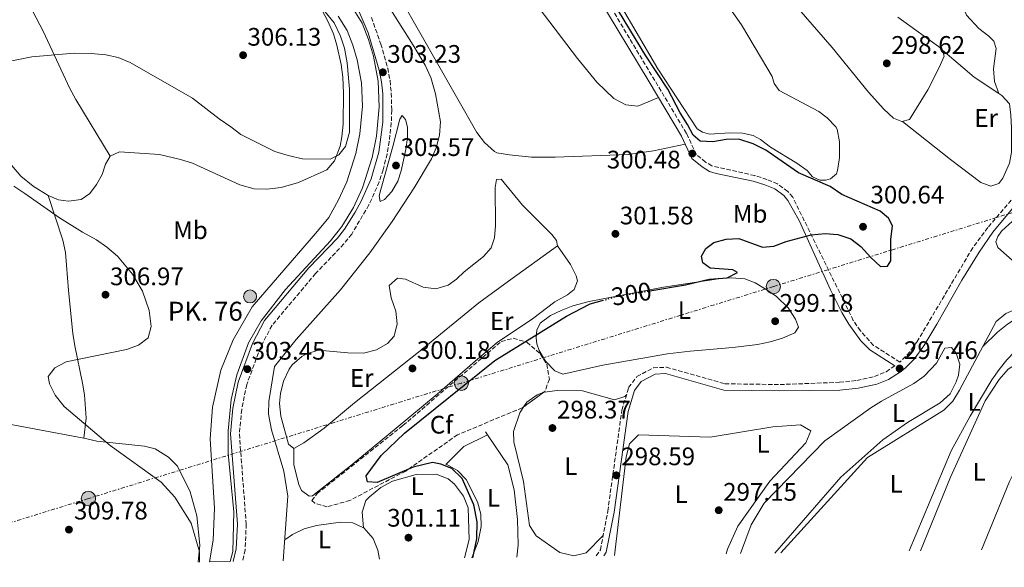
# Model space of a CAD drawing. Units: metres. Extents: x 608557 to 612039, y 4657558 to 4659924.
# Drawn here: x 609483 to 609872, y 4657571 to 4657787 of the extents above; entities that cross this region are included whole.
import ezdxf
from ezdxf.enums import TextEntityAlignment as Align

# ---------------------------------------------------------------- set-up
doc = ezdxf.new("R2010")
doc.units = ezdxf.units.M
doc.header["$MEASUREMENT"] = 0
for name, pattern in [('DGN Style 3', [2.435890702152634, 1.739921930109024, -0.6959687720436097]), ('DGN Style 5', [1.217945351076317, 0.5219765790327072, -0.6959687720436097]), ('DGN Style 7', [3.4798438602180486, 1.565929737098122, -0.6959687720436097, 0.5219765790327072, -0.6959687720436097])]:
    doc.linetypes.add(name, pattern=pattern)
for name, color, linetype, lineweight in [('Acequia sin especificar', 4, 'Continuous', 0), ('Camino', 7, 'DGN Style 3', 0), ('Canal de obra', 4, 'Continuous', 13), ('Cota de curva de nivel directora', 7, 'Continuous', 0), ('Cota de punto acotado terreno', 7, 'Continuous', 0), ('Curva de nivel directora', 30, 'Continuous', 30), ('Curva de nivel directora no vista', 30, 'DGN Style 5', 30), ('Curva de nivel intermedia', 30, 'Continuous', 0), ('Estanque', 4, 'Continuous', 0), ('Etiqueta de uso rústico', 92, 'Continuous', 0), ('Etiqueta de zona arbolada', 92, 'Continuous', 0), ('Hito kilométrico (PK) canal', 7, 'Continuous', 0), ('Línea de cambio de uso (parcela vista)', 92, 'Continuous', 0), ('Línea eléctrica', 6, 'DGN Style 7', 0), ('Margen derecho', 7, 'Continuous', 0), ('Poste tendido eléctrico', 7, 'Continuous', 0), ('Punto acotado terreno (símbolo)', 7, 'Continuous', 0), ('Texto de Punto Kilométrico canal', 7, 'Continuous', 0), ('Transformador', 7, 'Continuous', 0), ('Zona arbolada', 92, 'DGN Style 3', 0)]:
    doc.layers.add(name, color=color, linetype=linetype, lineweight=lineweight)
doc.styles.add('Style-Arial', font='arial.ttf')

# ---------------------------------------------------------------- blocks, each defined once
blk = doc.blocks.new('5HITCN')
at = {"layer": 'Acequia sin especificar', "linetype": 'Continuous', "lineweight": 0}
h = blk.add_hatch(color=142, dxfattribs=at)
edge = h.paths.add_edge_path()
edge.add_arc((0, 0), 0.2558578010358639, 0, 360)
at = {"layer": 'Acequia sin especificar', "color": 7, "linetype": 'Continuous', "lineweight": 0}
blk.add_circle((0, 0), 0.2558578010358639, dxfattribs=at)
blk = doc.blocks.new('5PATER')
at = {"layer": 'Estanque', "linetype": 'Continuous', "lineweight": 0}
h = blk.add_hatch(color=51, dxfattribs=at)
edge = h.paths.add_edge_path()
edge.add_ellipse((0, 0), major_axis=(-0.1095731443231308, -0.1110710700762829), ratio=0.9994222409660317, start_angle=0, end_angle=360)
blk = doc.blocks.new('5PELE')
at = {"layer": 'Transformador', "linetype": 'Continuous', "lineweight": 0}
h = blk.add_hatch(color=9, dxfattribs=at)
edge = h.paths.add_edge_path()
edge.add_arc((-2.000000476837158e-05, 0), 0.2850000000000001, 0, 360)
at = {"layer": 'Transformador', "color": 252, "linetype": 'Continuous', "lineweight": 0}
blk.add_circle((-2.000000476837158e-05, 0), 0.2850000000000001, dxfattribs=at)

msp = doc.modelspace()

# ---------------------------------------------------------------- linework, layer by layer
at = {"layer": 'Acequia sin especificar', "color": 4, "linetype": 'Continuous', "lineweight": 0}
for points in [[(609587.1900000004, 4657573.449999999, 301.2700000000041), (609588.9199999999, 4657598.99, 301.4100000000035), (609587.3600000005, 4657608.869999999, 301.3699999999953), (609582.5199999996, 4657625.09, 301.1199999999953), (609581.3600000005, 4657631.369999999, 301.1999999999971), (609581.4299999997, 4657636.34, 301.2700000000041), (609583.6500000004, 4657650.16, 301.3899999999995), (609592.2199999997, 4657660.75, 301), (609609.7800000003, 4657680.32, 301.1000000000058), (609621.3499999996, 4657695.029999999, 301.1999999999971), (609630.2400000002, 4657707.369999999, 301.3899999999995), (609638.9400000004, 4657720.689999999, 301.3899999999995), (609645.7699999996, 4657732.08, 301.3899999999995), (609647.6399999997, 4657736.41, 301.3899999999995), (609648.8600000005, 4657741.42, 301.2899999999936), (609649.2599999999, 4657746.689999999, 301.2899999999936), (609647.2599999999, 4657757.800000001, 301.2899999999936), (609645.4199999999, 4657764.24, 301.2899999999936), (609643.2199999997, 4657769.060000001, 301.1999999999971), (609638.4299999997, 4657776.980000001, 301), (609624.0199999996, 4657799.980000001, 301.1000000000058)], [(609885.04, 4657715.140000001, 295.929999999993), (609882.6399999997, 4657713.039999999, 295.8999999999942), (609875.2100000001, 4657707.49, 295.5099999999948), (609870.9199999999, 4657703.480000001, 295.0200000000041), (609869.54, 4657701.460000001, 295.1100000000006), (609868.6399999997, 4657699.359999999, 295.1100000000006), (609869.4699999997, 4657697.050000001, 295.1100000000006), (609878.5499999998, 4657689.02, 295.2100000000065), (609888.0199999996, 4657676.32, 295.2100000000065)], [(609783.8099999996, 4657576.52, 296.5200000000041), (609818.04, 4657614.180000001, 296.320000000007), (609848.1699999999, 4657632.859999999, 296.2799999999988), (609851.6399999997, 4657636.449999999, 296.3000000000029), (609854.3099999996, 4657640.730000001, 296.320000000007), (609868.8300000001, 4657667.84, 296.4100000000035), (609872.6100000005, 4657671.039999999, 296.3600000000006), (609882.3300000001, 4657675.310000001, 296.070000000007), (609888.0199999996, 4657676.32, 295.2100000000065)]]:
    msp.add_polyline3d(points, dxfattribs=at)
at = {"layer": 'Camino', "color": 7, "linetype": 'DGN Style 3', "lineweight": 0}
for points in [[(609876.3400000005, 4657717.660000003, 296.5599999999977), (609865.5500000013, 4657704.960000002, 296.5599999999977), (609859.5399999986, 4657696.980000002, 296.8600000000005), (609837.6200000005, 4657659.940000002, 297.1900000000023), (609834.6700000024, 4657655.899999999, 297.3399999999966), (609830.8199999988, 4657651.850000001, 297.4600000000065), (609820.3599999981, 4657658.460000001, 297.9499999999972), (609815.2100000004, 4657664.200000001, 298.2400000000052), (609812.3699999996, 4657668.32, 298.4499999999971), (609788.48, 4657716.899999999, 300.7799999999988), (609786.4799999995, 4657719.250000001, 301.070000000007), (609782.4600000007, 4657722.210000004, 301.25), (609778.2399999984, 4657723.930000002, 301.3600000000005), (609773.4499999983, 4657725.449999999, 301.3600000000005), (609756.499999999, 4657729.260000003, 300.8699999999953), (609754.0300000013, 4657730.809999999, 300.7799999999988), (609750.4299999983, 4657733.730000001, 300.4799999999959), (609746.4600000008, 4657742.11, 300.4799999999959), (609712.4999999994, 4657798.780000002, 300.4100000000035)], [(609621.989999998, 4657787.859999999, 303.2799999999988), (609625.7099999996, 4657777.38, 303.2299999999959), (609628.4299999998, 4657767.88, 303.2299999999959), (609629.3500000007, 4657762.950000001, 303.2299999999959), (609629.8400000002, 4657757.980000002, 303.2299999999959), (609630.0399999992, 4657751.260000004, 303.2499999999999), (609629.8400000002, 4657746.260000004, 303.3000000000029), (609629.0699999991, 4657738.949999999, 303.3600000000007), (609628.1999999996, 4657734.030000002, 303.3899999999994), (609626.6299999983, 4657727.77, 303.4299999999931), (609625.0599999991, 4657723.000000002, 303.4199999999983), (609621.0199999979, 4657713.88, 303.3399999999965), (609614.1900000017, 4657702.410000001, 303.3099999999978), (609611.1099999994, 4657698.5, 303.3500000000058), (609599.9499999991, 4657686.840000001, 303.6399999999995), (609582.7299999993, 4657666.38, 303.5099999999948), (609578.1999999986, 4657657.780000002, 303.4900000000052), (609572.7299999992, 4657643.020000001, 303.4299999999931), (609570.730000001, 4657633.190000002, 303.3699999999953), (609569.829999998, 4657623.480000001, 303.2899999999937), (609572.519999999, 4657587.960000001, 303.3300000000018), (609572.0899999999, 4657577.739999999, 303.3099999999978), (609571.0300000004, 4657573.2, 303.3099999999978)], [(609710.8399999987, 4657575.38, 298.7899999999938), (609712.4400000013, 4657577.800000002, 298.770000000004), (609715.3700000016, 4657593.010000003, 298.7799999999989), (609720.9400000017, 4657632.88, 298.550000000003), (609723.6199999995, 4657641.800000002, 298.6699999999984), (609726.8599999984, 4657646.140000001, 298.6699999999984), (609733.3899999994, 4657649.63, 298.6600000000035), (609738.5399999993, 4657649.820000002, 298.6499999999944), (609761.6399999999, 4657643.309999999, 298.5299999999989), (609783.4200000018, 4657643, 298.2500000000001), (609806.86, 4657643.880000001, 297.699999999997), (609813.78, 4657644.590000002, 297.5099999999947), (609820.7600000005, 4657646.180000001, 297.4600000000065), (609825.3899999995, 4657648.050000002, 297.5000000000001), (609828.7899999992, 4657650.430000001, 297.5000000000001)]]:
    msp.add_polyline3d(points, dxfattribs=at)
at = {"layer": 'Canal de obra', "color": 4, "linetype": 'Continuous', "lineweight": 13}
for points in [[(609614.3799999999, 4657792, 301.9100000000035), (609618.2800000003, 4657785.65, 301.9100000000035), (609620.8799999999, 4657779.15, 301.9100000000035), (609622.8300000001, 4657772.630000001, 301.9100000000035), (609624.6100000005, 4657762.77, 301.9100000000035), (609625.0700000003, 4657752.67, 301.9100000000035), (609623.9600000001, 4657740.980000001, 301.9100000000035), (609622.2400000002, 4657732.57, 301.9100000000035), (609618.4100000003, 4657720.65, 301.9100000000035), (609614.9400000004, 4657712.869999999, 301.9100000000035), (609610.2999999998, 4657705.33, 301.9100000000035), (609605.8899999997, 4657699.76, 301.9100000000035), (609588, 4657680.470000001, 301.5899999999965), (609578.4199999999, 4657668.17, 301.5399999999936), (609573.4699999997, 4657659.480000001, 301.5), (609568.8200000003, 4657646.82, 301.5), (609566.6299999999, 4657637.09, 301.6199999999953), (609565.4100000003, 4657624.789999999, 301.6900000000023), (609565.4100000003, 4657615.77, 301.6999999999971), (609567.6500000004, 4657592.789999999, 301.679999999993), (609567.1799999997, 4657577.16, 301.679999999993), (609566.2000000002, 4657573.119999999, 301.6999999999971), (609558.04, 4657572.99, 301.8999999999942), (609559.5199999996, 4657581.600000001, 301.8600000000006), (609560.0599999996, 4657594.08, 301.8099999999977), (609558.3200000003, 4657621.52, 301.7899999999936), (609559.25, 4657634.029999999, 301.8099999999977), (609562.4400000004, 4657648.66, 301.7700000000041), (609567.3799999999, 4657660.65, 301.7799999999988), (609574.8899999997, 4657673.66, 301.8099999999977), (609600.6699999999, 4657703.58, 301.9100000000035), (609605.1900000004, 4657708.970000001, 301.9100000000035), (609609.0099999999, 4657715.84, 301.9100000000035), (609612.2199999997, 4657723.02, 301.9100000000035), (609615.8300000001, 4657734.25, 301.9100000000035), (609617.4100000003, 4657741.960000001, 301.9100000000035), (609618.4400000004, 4657752.84, 301.9100000000035), (609618.0199999996, 4657762.029999999, 301.9100000000035), (609616.3799999999, 4657771.09, 301.9100000000035), (609614.6200000001, 4657776.970000001, 301.9100000000035), (609612.3499999996, 4657782.67, 301.9100000000035), (609608.8200000003, 4657788.390000001, 301.9100000000035)], [(609566.2000000002, 4657573.119999999, 301.6999999999971), (609567.1799999997, 4657577.16, 301.679999999993), (609567.6500000004, 4657592.789999999, 301.679999999993), (609565.4100000003, 4657615.77, 301.6999999999971), (609565.4100000003, 4657624.789999999, 301.6900000000023), (609566.6299999999, 4657637.09, 301.6199999999953), (609568.8200000003, 4657646.82, 301.5), (609573.4699999997, 4657659.480000001, 301.5), (609578.4199999999, 4657668.17, 301.5399999999936), (609588, 4657680.470000001, 301.5899999999965), (609605.8899999997, 4657699.76, 301.9100000000035), (609610.2999999998, 4657705.33, 301.9100000000035), (609614.9400000004, 4657712.869999999, 301.9100000000035), (609618.4100000003, 4657720.65, 301.9100000000035), (609622.2400000002, 4657732.57, 301.9100000000035), (609623.9600000001, 4657740.980000001, 301.9100000000035), (609625.0700000003, 4657752.67, 301.9100000000035), (609624.6100000005, 4657762.77, 301.9100000000035), (609622.8300000001, 4657772.630000001, 301.9100000000035), (609620.8799999999, 4657779.15, 301.9100000000035), (609618.2800000003, 4657785.65, 301.9100000000035), (609614.3799999999, 4657792, 301.9100000000035)], [(609558.04, 4657572.99, 301.8999999999942), (609559.5199999996, 4657581.600000001, 301.8600000000006), (609560.0599999996, 4657594.08, 301.8099999999977), (609558.3200000003, 4657621.52, 301.7899999999936), (609559.25, 4657634.029999999, 301.8099999999977), (609562.4400000004, 4657648.66, 301.7700000000041), (609567.3799999999, 4657660.65, 301.7799999999988), (609574.8899999997, 4657673.66, 301.8099999999977), (609600.6699999999, 4657703.58, 301.9100000000035), (609605.1900000004, 4657708.970000001, 301.9100000000035), (609609.0099999999, 4657715.84, 301.9100000000035), (609612.2199999997, 4657723.02, 301.9100000000035), (609615.8300000001, 4657734.25, 301.9100000000035), (609617.4100000003, 4657741.960000001, 301.9100000000035), (609618.4400000004, 4657752.84, 301.9100000000035), (609618.0199999996, 4657762.029999999, 301.9100000000035), (609616.3799999999, 4657771.09, 301.9100000000035), (609614.6200000001, 4657776.970000001, 301.9100000000035), (609612.3499999996, 4657782.67, 301.9100000000035), (609608.8200000003, 4657788.390000001, 301.9100000000035)]]:
    msp.add_polyline3d(points, dxfattribs=at)
at = {"layer": 'Curva de nivel directora', "color": 30, "linetype": 'Continuous', "lineweight": 30, "elevation": 300, "flags": 128}
for points in [[(609731.9500000001, 4657679.980000001), (609746.11, 4657682.33), (609755.3799999993, 4657684.600000001), (609762.5999999989, 4657685.140000002), (609766.610000001, 4657687.180000001), (609764.8399999985, 4657688.289999999), (609755.8599999998, 4657688.980000002), (609752.9699999996, 4657691.040000001), (609752.4600000001, 4657693.7), (609754.0499999992, 4657696.750000002), (609757.2700000001, 4657699.120000001), (609762.1299999994, 4657700.350000001), (609767.1399999985, 4657700.660000001), (609776.5099999984, 4657697.230000002), (609780.9400000006, 4657697.580000001), (609785.7899999989, 4657699.420000001), (609795.789999999, 4657702.04), (609801.2599999985, 4657702.59), (609806.2899999999, 4657702.160000001), (609811.3999999996, 4657700.510000002), (609815.3899999993, 4657697.51), (609819.2499999995, 4657693.180000001), (609823.0699999994, 4657689.630000001), (609825.8399999988, 4657689.680000001), (609827.1799999999, 4657691.77), (609827.2499999992, 4657700.210000002), (609827.9299999987, 4657705.609999999), (609826.3399999995, 4657708.630000002), (609822.9299999987, 4657711.390000002), (609807.7899999997, 4657718.070000002), (609803.1799999987, 4657721.119999999), (609790.6799999994, 4657726.590000002), (609777.8299999994, 4657735.560000001), (609772.8699999994, 4657737.990000002), (609767.0899999993, 4657739.800000002), (609762.0899999992, 4657739.650000001), (609756.879999999, 4657738.800000002), (609751.899999999, 4657739.080000003), (609749.0699999993, 4657741.42), (609746.8899999999, 4657745.619999999), (609743.9100000005, 4657750.289999999), (609739.1600000008, 4657759.52), (609730.3600000008, 4657772.730000002), (609712.8399999992, 4657801.7)], [(609662.0599999982, 4657574.619999999), (609663.6799999987, 4657582.17), (609663.73, 4657588.810000001), (609662.5099999997, 4657595.59), (609657.8299999991, 4657605.880000001), (609653.739999999, 4657609.840000001), (609649.4599999984, 4657611.600000001), (609646.1500000004, 4657612.190000001), (609638.5199999994, 4657610.330000001), (609624.2199999989, 4657604.289999999), (609620.4900000005, 4657604.600000001), (609619.9400000006, 4657606.980000001), (609625.8799999995, 4657615.029999999), (609635.1199999999, 4657623.750000001), (609670.6900000004, 4657652.439999999), (609699.0399999992, 4657669.980000001), (609708.4000000001, 4657674.830000001), (609713.1299999999, 4657676.140000001)]]:
    msp.add_lwpolyline(points, dxfattribs=at)
at = {"layer": 'Curva de nivel directora no vista', "color": 30, "linetype": 'DGN Style 5', "lineweight": 30, "elevation": 300, "flags": 128}
msp.add_lwpolyline([(609713.1299999999, 4657676.140000001), (609719.5699999994, 4657677.92), (609731.9500000001, 4657679.980000001)], dxfattribs=at)
at = {"layer": 'Curva de nivel intermedia', "color": 30, "linetype": 'Continuous', "lineweight": 0, "elevation": 305.0000000000001, "flags": 128}
for points in [[(609477.3300000017, 4657770.220000001), (609487.8900000006, 4657772.399999999), (609504.4900000013, 4657773.81), (609511.2700000006, 4657773.720000001), (609517.1, 4657773.099999999), (609521.9800000016, 4657772.039999999), (609526.7200000002, 4657770.09), (609551.2800000003, 4657756.09), (609561.8100000003, 4657747.850000001), (609566.4800000017, 4657744.739999998), (609570.4, 4657741.63), (609583.8600000005, 4657734.970000001), (609589.1100000008, 4657733.349999999), (609594.7600000014, 4657732.140000002), (609605.6700000013, 4657731.980000001), (609609.0900000011, 4657733.699999999), (609611.7300000008, 4657737.000000001), (609613.3500000013, 4657742.600000001), (609613.3800000004, 4657759.609999999), (609612.4600000017, 4657769.999999999), (609611.3500000008, 4657775.819999999), (609609.7800000017, 4657780.56), (609607.2500000015, 4657785.75), (609599.52, 4657795.350000001)], [(609634.0900000016, 4657749.199999998), (609633.1900000008, 4657747.73), (609630.4900000007, 4657736.890000001), (609625.6700000016, 4657720.039999999), (609625.1200000017, 4657717.519999999), (609625.4600000015, 4657715.21), (609627.1900000017, 4657716.090000001), (609630.0599999992, 4657719.24), (609632.4700000011, 4657723.240000002), (609633.7000000004, 4657727.4), (609635.6200000005, 4657735.730000001), (609636.2700000008, 4657740.460000001), (609636.2000000017, 4657744.609999999), (609635.4300000004, 4657747.550000001), (609634.0900000016, 4657749.199999998)], [(609554.070000002, 4657572.930000001), (609554.1200000013, 4657576.959999999), (609550.7200000016, 4657588.33), (609544.3400000001, 4657598.560000001), (609538.950000001, 4657604.470000001), (609518.8099999998, 4657618.980000001), (609500.6, 4657634.380000001), (609497.0700000006, 4657638.789999999), (609494.7600000015, 4657643.220000002), (609494.3100000002, 4657646.140000001), (609496.9200000007, 4657649.560000001), (609501.4500000015, 4657651.949999999), (609525.2200000003, 4657656.869999999), (609529.9099999998, 4657658.600000001), (609533.8400000016, 4657661.390000002), (609534.9800000014, 4657665.890000001), (609534.140000001, 4657672.23), (609531.5800000017, 4657679.869999999), (609527.65, 4657686.550000001), (609521.7300000013, 4657693.73), (609517.490000001, 4657697.239999999), (609513.3899999995, 4657700.09), (609507.8700000008, 4657703.140000001), (609498.7800000004, 4657708.819999999), (609485.100000001, 4657718.449999998), (609480.6599999998, 4657721.27)]]:
    msp.add_lwpolyline(points, dxfattribs=at)
at = {"layer": 'Línea de cambio de uso (parcela vista)', "color": 92, "linetype": 'Continuous', "lineweight": 0, "elevation": 298.8399999999965, "flags": 128}
for points in [[(609847.6100000005, 4657774.99), (609847.6177000003, 4657774.9834)], [(609847.6177000003, 4657774.9834), (609860.1799999997, 4657764.350000001), (609869.8487, 4657757.823899999)]]:
    msp.add_lwpolyline(points, dxfattribs=at)
at = {"layer": 'Línea de cambio de uso (parcela vista)', "color": 92, "linetype": 'Continuous', "lineweight": 0, "extrusion": (-0.02301572264217157, 0.0690471746802101, 0.997347865180419), "elevation": 307866.4699362624, "flags": 128}
msp.add_lwpolyline([(-2051485.566742141, -4214649.982370761), (-2051485.566742141, -4214649.978248869)], dxfattribs=at)
at = {"layer": 'Línea de cambio de uso (parcela vista)', "color": 92, "linetype": 'Continuous', "lineweight": 0, "extrusion": (0.01885363667183326, -0.009986621572996845, 0.9997723779810105), "elevation": -34719.36774555647, "flags": 128}
msp.add_lwpolyline([(4401371.593970292, 1640832.018248993), (4401343.207988117, 1640833.266850088), (4401328.242927048, 1640832.955665458), (4401299.178356634, 1640830.143416062)], dxfattribs=at)
at = {"layer": 'Línea de cambio de uso (parcela vista)', "color": 92, "linetype": 'Continuous', "lineweight": 0, "extrusion": (0.0265276207651897, -0.01690198530016835, 0.9995051816921467), "elevation": -62250.15828846108, "flags": 128}
msp.add_lwpolyline([(4255647.185274145, 1987614.760109209), (4255656.827309054, 1987612.579188036), (4255665.740917545, 1987607.177752068)], dxfattribs=at)
at = {"layer": 'Línea de cambio de uso (parcela vista)', "color": 92, "linetype": 'Continuous', "lineweight": 0, "extrusion": (-0.009625945967508041, 0.01413573955311178, 0.9998537503212744), "elevation": 60270.29850874313, "flags": 128}
msp.add_lwpolyline([(609641.6862531061, 4657237.690601993), (609642.4992532261, 4657236.496882722)], dxfattribs=at)
at = {"layer": 'Línea de cambio de uso (parcela vista)', "color": 92, "linetype": 'Continuous', "lineweight": 0, "extrusion": (0.01111025260390192, 0.005555128730100744, 0.9999228484397531), "elevation": 32947.26701139626, "flags": 128}
msp.add_lwpolyline([(609626.8990125149, 4657511.974785959), (609626.9062131814, 4657511.978386017)], dxfattribs=at)
at = {"layer": 'Línea de cambio de uso (parcela vista)', "color": 92, "linetype": 'Continuous', "lineweight": 0, "extrusion": (0.005014097907118139, 0.004981979113406369, 0.9999750190411216), "elevation": 26561.23692001819, "flags": 128}
msp.add_lwpolyline([(609642.190483122, 4657536.893133813), (609642.3309883754, 4657537.032735543)], dxfattribs=at)
at = {"layer": 'Línea de cambio de uso (parcela vista)', "color": 92, "linetype": 'Continuous', "lineweight": 0}
for points in [[(609378.3899999997, 4658006.59, 306.3899999999995), (609385.6699999999, 4657990.789999999, 307.6699999999983), (609390.0199999996, 4657981.800000001, 308.0099999999948), (609399.2599999999, 4657964.050000001, 307.6300000000047), (609414.3200000003, 4657934.890000001, 307.7700000000041), (609453.4500000002, 4657857.890000001, 306.4400000000023), (609470.8600000005, 4657823.859999999, 306.5), (609482.7199999997, 4657800.939999999, 307.1100000000006), (609492.2800000003, 4657782.42, 305.8800000000047), (609502.8399999999, 4657759.869999999, 303.3099999999977), (609505.25, 4657755.51, 303.1199999999953), (609518.7699999996, 4657733.180000001, 303.0899999999965)], [(609597.5599999996, 4657906.699999999, 300), (609639.5800000001, 4657851.27, 300.8300000000018), (609673.1200000001, 4657811.5, 300.5599999999977), (609703.4100000003, 4657771.74, 300.2299999999959), (609711.0800000001, 4657762.310000001, 300.25), (609717.8200000003, 4657755.869999999, 300.3899999999995), (609722.5499999998, 4657753.390000001, 300.3899999999995), (609727.2300000006, 4657752.91, 300.3899999999995), (609735.3899999997, 4657756.300000001, 300.4600000000065)], [(609745.9500000002, 4657737.83, 300.4799999999959), (609733.3899999997, 4657735.199999999, 300.5099999999948), (609723.4900000002, 4657733.810000001, 300.5800000000018), (609694.6399999997, 4657732.720000001, 300.4600000000065), (609685.2000000002, 4657732.689999999, 300.5500000000029), (609676.5, 4657733.630000001, 300.679999999993), (609671.5700000003, 4657734.449999999, 300.6699999999983), (609670.6500000004, 4657734.99, 300.679999999993), (609666.7199999997, 4657738.5, 300.7400000000052), (609663.6699999999, 4657742.460000001, 300.8300000000018), (609633.6399999997, 4657795.279999999, 300.9700000000012), (609617.7300000006, 4657818.41, 300.929999999993), (609605.9500000002, 4657835.07, 300.7700000000041), (609596.9800000006, 4657847.119999999, 300.7100000000065), (609583.8700000001, 4657870.42, 300.429999999993)], [(609801.5300000003, 4657723.640000001, 299.6600000000035), (609799.2000000002, 4657723.720000001, 299.6600000000035), (609796.2699999996, 4657725, 299.5599999999977), (609794.1799999997, 4657727.539999999, 299.1699999999983), (609790.0800000001, 4657730.4, 299.070000000007), (609779.7199999997, 4657736.67, 299.2700000000041), (609775.6600000003, 4657739.65, 299.070000000007), (609772.8700000001, 4657741.230000001, 299.070000000007), (609768.5599999996, 4657742.25, 299.070000000007), (609763.5599999996, 4657742.359999999, 299.1699999999983), (609755.5, 4657741.850000001, 299.2700000000041), (609752.7999999998, 4657742.66, 299.2700000000041), (609750.7199999997, 4657743.880000001, 299.2700000000041), (609735.1900000004, 4657767.65, 299.6199999999953), (609712.5700000003, 4657806.180000001, 299.5599999999977)], [(609754.0499999998, 4657805.050000001, 299.0500000000029), (609768.1600000003, 4657784.91, 298.9199999999983), (609776.1600000003, 4657771.710000001, 299.070000000007), (609780.29, 4657764.550000001, 298.8800000000047), (609781.1600000003, 4657761.77, 298.7799999999988), (609783.0300000003, 4657759.09, 298.7799999999988), (609798.7699999996, 4657750.75, 298.7799999999988), (609802.0499999998, 4657748.33, 298.8800000000047), (609805.5099999999, 4657744.710000001, 298.8800000000047), (609805.9699999997, 4657743.76, 298.8800000000047), (609806.9199999999, 4657738.800000001, 298.7799999999988), (609806.9800000006, 4657735.380000001, 298.7799999999988), (609806.9000000004, 4657732.449999999, 298.9799999999959), (609806.1900000004, 4657727.539999999, 299.3600000000006), (609805.6799999997, 4657726.16, 299.4700000000012), (609803.3799999999, 4657724.130000001, 299.6600000000035), (609801.5300000003, 4657723.640000001, 299.6600000000035)], [(609854.75, 4657802.67, 298.6999999999971), (609854.6399999997, 4657798.380000001, 298.6999999999971), (609855.5099999999, 4657792.640000001, 298.6999999999971), (609857.1399999997, 4657788.74, 298.6999999999971), (609861.9800000006, 4657783.470000001, 298.6999999999971), (609865.8700000001, 4657780.49, 298.6999999999971), (609867.9600000001, 4657778.470000001, 298.6999999999971), (609868.8700000001, 4657775.65, 298.6000000000058), (609867.7800000003, 4657767.65, 298.6000000000058), (609868.1900000004, 4657762.66, 298.4700000000012), (609869.8487, 4657757.823899999, 298.8396999999969)], [(609602.4199999999, 4657790.880000001, 304.8300000000018), (609604.7800000003, 4657786.470000001, 304.8300000000018), (609607.0199999996, 4657781.41, 304.9199999999983), (609608.3399999999, 4657776.930000001, 304.9799999999959), (609610.04, 4657769.26, 305.2400000000052), (609610.7199999997, 4657764.310000001, 305.2899999999936), (609611.0199999996, 4657758.07, 305.2899999999936), (609610.8200000003, 4657745.74, 305.2400000000052), (609610.3700000001, 4657740.77, 305.179999999993), (609609.7100000001, 4657737.109999999, 305.1399999999995), (609607.3499999996, 4657731.26, 305.0899999999965), (609604.3600000005, 4657727.730000001, 304.570000000007), (609593.1200000001, 4657722.710000001, 303.8099999999977), (609586.3799999999, 4657720.77, 303.7599999999948), (609580.6399999997, 4657720.07, 303.4499999999971), (609575.6399999997, 4657720.189999999, 303.4600000000065), (609570.0099999999, 4657721.82, 303.1499999999942), (609551.29, 4657730.42, 303.25), (609546.5199999996, 4657731.880000001, 303.2100000000065), (609538.2599999999, 4657733.789999999, 303.1900000000023), (609522.5, 4657734.869999999, 303.0899999999965), (609518.7699999996, 4657733.180000001, 303.0899999999965)], [(609847.6177000003, 4657774.9834, 298.8456000000006), (609848.2599999999, 4657772.560000001, 298.7599999999948), (609846.3499999996, 4657768.100000001, 298.7700000000041), (609841.79, 4657759.25, 298.820000000007), (609834.6299999999, 4657747.57, 298.8600000000006), (609831.5199999996, 4657746.800000001, 298.8600000000006), (609828.2599999999, 4657748.180000001, 298.8600000000006), (609824.4400000004, 4657751.640000001, 298.8600000000006), (609818.3600000005, 4657758.350000001, 298.8600000000006), (609803.9900000002, 4657776.029999999, 298.7599999999948), (609790.8899999997, 4657791.140000001, 298.6600000000035)], [(609830, 4657788.029999999, 298.5800000000018), (609847.5099999999, 4657775.390000001, 298.8600000000006), (609847.6177000003, 4657774.9834, 298.8456000000006)], [(609494.2699999996, 4657717.58, 303.7100000000065), (609488.3300000001, 4657721.27, 303.7100000000065), (609483.5, 4657725.199999999, 303.7100000000065), (609475.3600000005, 4657734.890000001, 303.7599999999948), (609462.8399999999, 4657757.039999999, 304.4700000000012), (609459.8399999999, 4657760.430000001, 304.7299999999959), (609456.5599999996, 4657762, 305.0399999999936), (609453.4800000006, 4657762.710000001, 305.0899999999965), (609437.3300000001, 4657762.180000001, 306.3600000000006), (609390.7400000002, 4657757.880000001, 305.75), (609371.5099999999, 4657755.800000001, 305.8999999999942), (609342.25, 4657753.51, 306.2100000000065), (609323.1100000005, 4657751.189999999, 306.8699999999953), (609315.7400000002, 4657750.060000001, 307.0800000000018)], [(609869.8487, 4657757.823899999, 298.8399999999965), (609871.0099999999, 4657757.039999999, 298.8399999999965), (609874.0300000003, 4657753.84, 298.7400000000052), (609874.6500000004, 4657749.359999999, 298.8399999999965), (609874.8799999999, 4657744.359999999, 298.8699999999953), (609874.8899999997, 4657734.689999999, 298.9400000000023), (609874.0999999996, 4657730.430000001, 299.0399999999936), (609871.5, 4657724.49, 299.2299999999959), (609869.8499999996, 4657722.300000001, 299.3300000000018), (609866.6699999999, 4657721.279999999, 299.2299999999959), (609862.7699999996, 4657722.77, 299.2299999999959), (609850.7400000002, 4657731.84, 299.1100000000006), (609831.8200000003, 4657746.869999999, 298.8600000000006)], [(609518.7699999996, 4657733.180000001, 303.0899999999965), (609516.9500000002, 4657729.930000001, 303.0899999999965), (609515.6799999997, 4657725.9, 303.1399999999995), (609513.4400000004, 4657721.949999999, 303.1399999999995), (609510.7599999999, 4657718.390000001, 303.1399999999995), (609507.3799999999, 4657716.060000001, 303.3500000000058), (609502.3099999996, 4657715.310000001, 303.5), (609498.3799999999, 4657715.859999999, 303.7100000000065), (609494.2699999996, 4657717.58, 303.7100000000065)], [(609695.4500000002, 4657697.730000001, 300.3399999999965), (609695.0999999996, 4657699.91, 300.3399999999965), (609693.2599999999, 4657702.230000001, 300.3399999999965), (609681.6299999999, 4657713.76, 300.25), (609673.25, 4657724, 300.25), (609671.3700000001, 4657723.91, 300.1499999999942), (609670.9100000003, 4657720.720000001, 300.1499999999942), (609671.0700000003, 4657705.720000001, 300.2400000000052), (609670.6200000001, 4657700.84, 300.25), (609669.3600000005, 4657696.960000001, 300.25), (609666.2699999996, 4657693.539999999, 300.3399999999965), (609658.5999999996, 4657687.460000001, 300.5399999999936), (609655.5899999999, 4657684.57, 300.8300000000018), (609652.2699999996, 4657682.180000001, 300.8300000000018), (609647.4100000003, 4657680.730000001, 300.7299999999959), (609642.4600000001, 4657681.480000001, 300.7299999999959), (609635.5, 4657684.529999999, 300.7299999999959), (609632.3499999996, 4657684.99, 300.4400000000023), (609628.9800000006, 4657682.119999999, 300.25), (609629.8499999996, 4657677.199999999, 300.1499999999942), (609631.6299999999, 4657671.970000001, 300.1499999999942), (609632.1299999999, 4657666.92, 300.1499999999942), (609630.9900000002, 4657662.07, 300.0500000000029), (609628.3700000001, 4657659.220000001, 300.1499999999942), (609624.04, 4657656.730000001, 300.2400000000052), (609618.9199999999, 4657655.4, 300.5099999999948), (609612.7300000006, 4657655.52, 300.5399999999936), (609601.0599999996, 4657656.52, 300.7299999999959), (609596.3300000001, 4657655.130000001, 300.6600000000035), (609594.5, 4657654.029999999, 300.6399999999995), (609590.7100000001, 4657650.82, 300.6399999999995), (609589.5099999999, 4657649.09, 300.6399999999995), (609587.25, 4657644.32, 300.6399999999995), (609586.0099999999, 4657639.5, 300.6399999999995), (609585.7100000001, 4657635.460000001, 300.6399999999995), (609586.1699999999, 4657630.539999999, 300.6399999999995), (609589.2199999997, 4657619.439999999, 300.8099999999977), (609591.4000000004, 4657617.800000001, 300.929999999993)], [(609494.2699999996, 4657717.58, 303.7100000000065), (609500.0300000003, 4657699.930000001, 304.7799999999988), (609501.0800000001, 4657695.07, 305.0200000000041), (609502.3499999996, 4657680.17, 305.3300000000018), (609504.0599999996, 4657663.16, 305.0899999999965), (609504.7699999996, 4657658.220000001, 304.9400000000023), (609507.9100000003, 4657643.539999999, 304.4199999999983), (609508.6299999999, 4657638.980000001, 304.3699999999953), (609509.2599999999, 4657629.75, 304.3699999999953), (609508.3099999996, 4657621.84, 304.9799999999959)], [(609591.4000000004, 4657617.800000001, 300.929999999993), (609591.3200000003, 4657611.34, 300.7299999999959), (609593.25, 4657603.550000001, 300.7299999999959), (609594.3700000001, 4657601.180000001, 300.7299999999959), (609597.4400000004, 4657598.949999999, 300.7299999999959), (609598.7100000001, 4657599.119999999, 300.7299999999959), (609614.4400000004, 4657611.49, 300.679999999993), (609631.7999999998, 4657625.800000001, 300.4400000000023), (609647.9100000003, 4657639.17, 300.0500000000029), (609663, 4657652.289999999, 299.3800000000047), (609671.6600000003, 4657659.600000001, 299.2700000000041), (609685.5999999996, 4657668.960000001, 299.5599999999977), (609694.5099999999, 4657675.65, 299.7599999999948), (609699.4100000003, 4657678.380000001, 299.8500000000058), (609702.0599999996, 4657680.57, 299.9499999999971), (609703.3499999996, 4657683.939999999, 300.1499999999942), (609702.8600000005, 4657685.859999999, 300.1499999999942), (609700.6100000005, 4657690.380000001, 300.1000000000058), (609695.4500000002, 4657697.730000001, 300.3399999999965)], [(609591.4000000004, 4657617.800000001, 300.929999999993), (609595.3399999999, 4657620, 300.929999999993), (609603.3300000001, 4657625.789999999, 300.8899999999995), (609615.3399999999, 4657635.810000001, 300.7700000000041), (609640.54, 4657655.76, 300.3399999999965), (609664.4800000006, 4657675.26, 300.2700000000041), (609676.1799999997, 4657683.850000001, 299.9499999999971), (609695.4500000002, 4657697.730000001, 300.3399999999965)], [(609697.5700000003, 4657647.109999999, 299.5599999999977), (609694.4000000004, 4657648.380000001, 299.4700000000012), (609690.7100000001, 4657652.199999999, 299.4499999999971), (609688.3099999996, 4657656.439999999, 299.5), (609687.3899999997, 4657659.07, 299.5599999999977), (609687.0700000003, 4657661.449999999, 299.6600000000035), (609687.3399999999, 4657664.470000001, 299.6600000000035), (609688.6799999997, 4657667.210000001, 299.7599999999948), (609692.75, 4657670.27, 299.7599999999948), (609696.9000000004, 4657672.25, 299.7599999999948), (609701.5800000001, 4657674.01, 299.7599999999948), (609708.0700000003, 4657675.810000001, 299.7599999999948), (609737.4000000004, 4657681.380000001, 299.6000000000058), (609759.1399999997, 4657684.689999999, 299.4700000000012), (609764.1399999997, 4657685.060000001, 299.4199999999983), (609769.4699999997, 4657684.710000001, 299.3699999999953), (609773.5800000001, 4657683.15, 299.4700000000012), (609777.9600000001, 4657680.57, 299.4499999999971), (609782.0199999996, 4657677.710000001, 299.3899999999995), (609786.6600000003, 4657673.27, 299.3699999999953), (609789.4900000002, 4657668.779999999, 299.4700000000012), (609790.7400000002, 4657665.66, 299.4700000000012), (609789.25, 4657663.439999999, 299.5599999999977), (609784.3600000005, 4657661.32, 299.5899999999965), (609779.4800000006, 4657659.800000001, 299.5899999999965), (609774.5800000001, 4657658.76, 299.5800000000018), (609764.7599999999, 4657657.59, 299.5399999999936), (609747.9000000004, 4657656.210000001, 299.6300000000047), (609739.0300000003, 4657655.08, 299.6499999999942), (609713.3799999999, 4657650.710000001, 299.5599999999977), (609697.5700000003, 4657647.109999999, 299.5599999999977)], [(609834.4400000004, 4657577.310000001, 296.6600000000035), (609851.0800000001, 4657616.850000001, 296.6399999999995), (609858.4900000002, 4657630.57, 296.6100000000006), (609867.1699999999, 4657644.810000001, 296.320000000007), (609869.9500000002, 4657648.939999999, 296.2400000000052), (609873.0800000001, 4657652.810000001, 296.179999999993), (609876.1399999997, 4657656.029999999, 296.1199999999953), (609880.3600000005, 4657658.699999999, 296.1300000000047), (609884.8700000001, 4657660.100000001, 296.0299999999988), (609887.5099999999, 4657661.880000001, 296.0299999999988), (609887.6100000005, 4657664.449999999, 296.0299999999988), (609885.8099999996, 4657668.57, 296.0299999999988), (609881.54, 4657671.779999999, 296.0299999999988), (609880.7199999997, 4657671.67, 296.0299999999988), (609873.2400000002, 4657666.779999999, 296.2200000000012), (609869.3700000001, 4657663.710000001, 296.3099999999977), (609863.5599999996, 4657657.99, 296.3699999999953)], [(609767.7999999998, 4657576.27, 297.6999999999971), (609772.04, 4657587.680000001, 297.6999999999971), (609777.1699999999, 4657596.210000001, 297.7100000000065), (609801.1699999999, 4657620.730000001, 297.7100000000065), (609819.3700000001, 4657633.82, 297.4199999999983), (609823.5800000001, 4657636.49, 297.3300000000018), (609836.29, 4657643.380000001, 297.0299999999988), (609840.3300000001, 4657646.32, 297.1000000000058), (609845.2300000006, 4657651.430000001, 297.1300000000047), (609848.4800000006, 4657657.34, 297.0299999999988), (609851.1399999997, 4657657.560000001, 296.7400000000052), (609853.0499999998, 4657655.369999999, 296.6399999999995), (609854.4699999997, 4657651.060000001, 296.6399999999995), (609853.9600000001, 4657646.74, 296.7400000000052), (609853.0199999996, 4657644.039999999, 296.7400000000052), (609850.6200000001, 4657639.350000001, 296.8399999999965), (609846.7000000002, 4657635.720000001, 296.7400000000052), (609833.8499999996, 4657627.99, 297.5299999999988), (609824.0800000001, 4657621.130000001, 297.5099999999948), (609807.4900000002, 4657606.430000001, 297.5299999999988), (609781.3899999997, 4657576.480000001, 297.6999999999971)], [(609891.2503000004, 4657649.1303, 295.5767000000051), (609888.5199999996, 4657651.369999999, 295.6100000000006), (609883.5899999999, 4657652.529999999, 295.6100000000006), (609877.5700000003, 4657651.51, 295.6600000000035), (609873.6100000005, 4657649.100000001, 295.6999999999971), (609869.9699999997, 4657645.02, 295.7299999999959), (609864.5300000003, 4657636.609999999, 295.7799999999988), (609850.7800000003, 4657606.439999999, 295.9199999999983), (609838.9800000006, 4657577.380000001, 295.8500000000058)], [(609508.3099999996, 4657621.84, 304.9799999999959), (609472.4400000004, 4657628.57, 305.8999999999942), (609467.4900000002, 4657629.189999999, 305.9900000000052), (609453.7699999996, 4657629.66, 306.1600000000035), (609433.8399999999, 4657631.15, 307.1600000000035), (609401.29, 4657635.01, 307.7899999999936), (609376.9699999997, 4657637.76, 308.9700000000012), (609345.7599999999, 4657640.57, 309.4199999999983), (609334.1600000003, 4657641.25, 310.3999999999942), (609329.1900000004, 4657640.980000001, 310.7799999999988), (609325.5096000005, 4657639.754000001, 311.3007000000071)], [(609689.9086999996, 4657639.7994, 299.2369999999937), (609687.5300000003, 4657638.99, 299.2700000000041), (609683.4000000004, 4657636.02, 299.3099999999977), (609682.2461999999, 4657634.276900001, 299.3141000000033)], [(609722.7599999999, 4657638.949999999, 298.6300000000047), (609722.1699999999, 4657638.310000001, 298.7299999999959), (609717.9900000002, 4657636.960000001, 299.0599999999977), (609705.3600000005, 4657640.560000001, 299), (609695.4000000004, 4657640.699999999, 299.1600000000035), (609690.4100000003, 4657639.970000001, 299.2299999999959), (609689.9086999996, 4657639.7994, 299.2369999999937)], [(609682.2461999999, 4657634.276900001, 299.3141000000033), (609680.5999999996, 4657631.789999999, 299.320000000007), (609678.1799999997, 4657624.51, 299.3000000000029), (609678.2300000006, 4657620.359999999, 299.2899999999936), (609682.04, 4657604.789999999, 299.3399999999965), (609684.4299999997, 4657587.4, 299.2899999999936), (609687.1299999999, 4657583.25, 299.2899999999936), (609696.4299999997, 4657576.720000001, 299.2799999999988), (609701.9800000006, 4657575.34, 299.2700000000041), (609706.8600000005, 4657576.609999999, 299.3699999999953), (609713.5099999999, 4657583.359999999, 298.7799999999988)], [(609762.2000000002, 4657576.180000001, 298.2400000000052), (609762.6799999997, 4657578.01, 298.2299999999959), (609766.7800000003, 4657587.100000001, 298.1900000000023), (609779.4100000003, 4657604.869999999, 298.1199999999953), (609793.5800000001, 4657619.949999999, 298.1499999999942), (609795.54, 4657624.689999999, 298.2100000000065), (609791.5, 4657627.130000001, 298.3000000000029), (609780.5999999996, 4657626.25, 298.3000000000029), (609755.8499999996, 4657622.230000001, 298.3300000000018), (609727.5599999996, 4657623.119999999, 298.3600000000006), (609724.0199999996, 4657619.57, 298.4600000000065), (609722.6399999997, 4657614.41, 298.4100000000035), (609717.9800000006, 4657575.49, 298.3999999999942)], [(609667.8628000002, 4657623.136399999, 300.0246999999945), (609675.9500000002, 4657611.26, 300.2700000000041), (609678.4100000003, 4657601.439999999, 300.2799999999988), (609679.7199999997, 4657589.689999999, 300.2100000000065), (609679.9600000001, 4657579.680000001, 300.0899999999965), (609679.5, 4657574.890000001, 300.1100000000006)], [(609508.3099999996, 4657621.84, 304.9799999999959), (609513.5300000003, 4657620.65, 305.320000000007), (609532.3399999999, 4657618.689999999, 304.6600000000035), (609536.5099999999, 4657617.600000001, 304.5399999999936), (609541.8799999999, 4657614.369999999, 304.429999999993), (609545.3399999999, 4657610.75, 304.4199999999983), (609550.3799999999, 4657600.720000001, 304.7700000000041), (609553.0599999996, 4657591.15, 305.3899999999995), (609554.2300000006, 4657579.640000001, 305.8600000000006), (609553.4900000002, 4657572.92, 305.8999999999942)], [(609661.5999999996, 4657574.609999999, 300.7100000000065), (609664.1900000004, 4657581.029999999, 300.6199999999953), (609665.2999999998, 4657586.99, 300.5200000000041), (609665.1600000003, 4657591.84, 300.3899999999995), (609663.8700000001, 4657596.75, 300.2400000000052), (609659.4000000004, 4657605.57, 300.179999999993), (609656.0099999999, 4657609.109999999, 300.2200000000012), (609651.5005000001, 4657611.559599999, 300.2700000000041)], [(609618.7999999998, 4657586.5, 301.75), (609618.3200000003, 4657592.58, 301.75), (609619.8200000003, 4657597.189999999, 301.6300000000047), (609621.2199999997, 4657598.710000001, 301.6000000000058), (609625.75, 4657602.33, 301.6199999999953), (609630.3399999999, 4657604.869999999, 301.679999999993), (609639.6200000001, 4657607.449999999, 301.8000000000029), (609647.5099999999, 4657607.58, 301.7799999999988), (609652.2699999996, 4657605.730000001, 301.75), (609654.8799999999, 4657603.630000001, 301.75), (609658.4299999997, 4657599.01, 301.7400000000052), (609660.2300000006, 4657594.310000001, 301.7299999999959), (609660.6500000004, 4657581.869999999, 301.7200000000012), (609658.8099999996, 4657574.57, 301.7100000000065)], [(609587.75, 4657581.65, 301.320000000007), (609590.7999999998, 4657583.810000001, 302.179999999993), (609595.3700000001, 4657586.07, 301.3500000000058), (609600.2800000003, 4657587.390000001, 301.5200000000041), (609609.7699999996, 4657588.66, 301.7700000000041), (609614.6600000003, 4657588.480000001, 301.7599999999948), (609618.7999999998, 4657586.5, 301.7504999999946)], [(609618.7999999998, 4657586.5, 301.7504999999946), (609619.0300000003, 4657586.390000001, 301.75), (609622.6200000001, 4657582.180000001, 301.75), (609624.4800000006, 4657577.600000001, 301.7599999999948), (609625.2000000002, 4657574.039999999, 301.7599999999948)]]:
    msp.add_polyline3d(points, dxfattribs=at)
at = {"layer": 'Línea eléctrica', "color": 6, "linetype": 'DGN Style 7', "lineweight": 0}
msp.add_polyline3d([(610789.5199999998, 4657967.390000002, 293.5099999999948), (610749.1499999978, 4657958.27, 293.6000000000058), (610726.8999999989, 4657896.730000001, 293.070000000007), (610713.3637140653, 4657859.291382067, 292.6189000000013), (610695.0900000001, 4657808.749999999, 292.0099999999948), (610495.4600000015, 4657829.21, 294.25), (610317.2300000006, 4657847.469999999, 299.2899999999936), (610159.0399999999, 4657798.580000001, 295.9199999999983), (610019.7700000004, 4657755.530000002, 296.2299999999959), (609882.1799999992, 4657713.000000001, 296.0599999999977), (609780.7899999992, 4657681.659999999, 299.5), (609657.519999999, 4657643.559999998, 300.0200000000041), (609510.1700000013, 4657598.010000002, 307.8899999999995), (609422.399999998, 4657570.88, 306.6000000000058)], dxfattribs=at)
at = {"layer": 'Margen derecho', "color": 7, "linetype": 'Continuous', "lineweight": 0}
for points in [[(609828.7899999992, 4657650.430000001, 297.5000000000001), (609818.8699999995, 4657656.699999999, 297.9499999999972), (609815.3200000002, 4657660.190000003, 298.1300000000047), (609810.5599999991, 4657666.890000002, 298.4400000000024), (609807.8799999991, 4657671.470000001, 298.6499999999944), (609803.390000001, 4657680.38, 299.0599999999977), (609791.0100000004, 4657707.720000001, 300.3600000000006), (609786.5599999977, 4657715.640000002, 300.7799999999988), (609784.9100000004, 4657717.559999999, 301.070000000007), (609781.3299999974, 4657720.200000001, 301.25), (609777.4600000005, 4657721.780000002, 301.3600000000005), (609772.8500000016, 4657723.239999998, 301.3600000000005), (609758.1700000009, 4657726.27, 300.9499999999971), (609755.6099999994, 4657727.11, 300.8699999999953), (609752.6999999993, 4657728.949999999, 300.7799999999988), (609748.5899999987, 4657732.280000002, 300.4799999999959), (609744.4400000002, 4657741.030000003, 300.4799999999959), (609731.6900000008, 4657762.52, 300.449999999997), (609711.0399999977, 4657796.789999999, 300.4100000000035)], [(609617.1700000013, 4657790.149999999, 303.2299999999959), (609620.6499999971, 4657781.82, 303.2599999999948), (609625.1099999984, 4657767.100000001, 303.2299999999959), (609625.9800000001, 4657762.470000001, 303.2299999999959), (609626.4400000006, 4657757.760000004, 303.2299999999959), (609626.4499999996, 4657746.5, 303.3000000000029), (609624.8700000015, 4657734.739999998, 303.3899999999994), (609621.8799999985, 4657724.220000001, 303.4199999999983), (609617.9899999971, 4657715.440000002, 303.3399999999965), (609615.6099999989, 4657711.030000002, 303.3200000000069), (609611.3799999978, 4657704.34, 303.3099999999978), (609608.539999999, 4657700.730000001, 303.3500000000058), (609597.2800000004, 4657689.09, 303.6399999999995), (609579.8099999981, 4657668.34, 303.5099999999948), (609575, 4657659.210000002, 303.4900000000052), (609569.3500000017, 4657643.980000001, 303.4299999999931), (609567.260000002, 4657633.699999999, 303.3699999999953), (609566.3099999975, 4657623.510000002, 303.2899999999937), (609569.0199999987, 4657587.899999999, 303.3300000000018), (609568.6099999996, 4657578.220000001, 303.3099999999978), (609567.4200000005, 4657573.140000002, 303.3200000000069)], [(609713.8699999996, 4657575.430000001, 298.7799999999989), (609714.7999999995, 4657576.840000001, 298.770000000004), (609717.8399999993, 4657592.600000001, 298.7799999999989), (609723.3899999993, 4657632.350000001, 298.550000000003), (609725.8799999993, 4657640.649999999, 298.6699999999984), (609728.5300000003, 4657644.2, 298.6699999999984), (609734.0599999977, 4657647.149999999, 298.6600000000035), (609738.2399999975, 4657647.31, 298.6499999999944), (609761.28, 4657640.81, 298.5299999999989), (609783.3900000005, 4657640.510000003, 298.2500000000001), (609807.0799999967, 4657640.77, 297.699999999997), (609814.2899999997, 4657641.510000002, 297.5099999999947), (609821.6900000003, 4657643.210000004, 297.4600000000065), (609826.3399999995, 4657645.020000001, 297.5000000000001), (609831.0899999993, 4657648, 297.4900000000052), (609832.8599999995, 4657649.480000002, 297.4600000000065), (609836.3599999998, 4657653.04, 297.3600000000006), (609840.2199999979, 4657658.230000001, 297.1900000000023), (609845.4300000002, 4657666.770000001, 297.0399999999937), (609855.2299999992, 4657684.219999999, 296.9700000000013), (609862.1200000002, 4657695.25, 296.8600000000005), (609867.5699999996, 4657703.190000001, 296.5599999999977), (609877.9699999976, 4657715.59, 296.5599999999977)]]:
    msp.add_polyline3d(points, dxfattribs=at)
at = {"layer": 'Zona arbolada', "color": 92, "linetype": 'DGN Style 3', "lineweight": 0, "extrusion": (-0.01112183865087547, -0.008015706876872069, 0.9999060221582267), "elevation": -43814.40672735928, "flags": 128}
msp.add_lwpolyline([(609655.5424437532, 4657438.222190246), (609647.8789773817, 4657432.699512823)], dxfattribs=at)
at = {"layer": 'Zona arbolada', "color": 92, "linetype": 'DGN Style 3', "lineweight": 0}
msp.add_polyline3d([(609613.5300000003, 4657597.300000001, 301), (609604.4199999999, 4657594.699999999, 301.0200000000041), (609599.6299999999, 4657596.220000001, 301.0599999999977), (609598.4199999999, 4657597.230000001, 301.0800000000018), (609600.5599999996, 4657599.949999999, 301.4799999999959), (609634.4699999997, 4657626.9, 301.5599999999977), (609673.3200000003, 4657659.99, 300.9799999999959), (609678.0499999998, 4657661.279999999, 301.0200000000041), (609683.3300000001, 4657659.680000001, 301.0800000000018), (609688.6900000004, 4657655.199999999, 301.0399999999936), (609691.25, 4657651.01, 300.9700000000012), (609692.3300000001, 4657645.15, 300.8699999999953), (609690.5199999996, 4657640.24, 300.7799999999988), (609681.6399999997, 4657633.84, 300.6300000000047), (609656.0300000003, 4657623.189999999, 300.5), (609635.54, 4657608.869999999, 300.9600000000065)], close=True, dxfattribs=at)
msp.add_polyline3d([(609682.2461999999, 4657634.276900001, 300.6401999999944), (609681.6399999997, 4657633.84, 300.6300000000047), (609656.0300000003, 4657623.189999999, 300.5), (609635.54, 4657608.869999999, 300.9600000000065), (609613.5300000003, 4657597.300000001, 301), (609604.4199999999, 4657594.699999999, 301.0200000000041), (609599.6299999999, 4657596.220000001, 301.0599999999977), (609598.4199999999, 4657597.230000001, 301.0800000000018), (609600.5599999996, 4657599.949999999, 301.4799999999959), (609634.4699999997, 4657626.9, 301.5599999999977), (609673.3200000003, 4657659.99, 300.9799999999959), (609678.0499999998, 4657661.279999999, 301.0200000000041), (609683.3300000001, 4657659.680000001, 301.0800000000018), (609688.6900000004, 4657655.199999999, 301.0399999999936), (609691.25, 4657651.01, 300.9700000000012), (609692.3300000001, 4657645.15, 300.8699999999953), (609690.5199999996, 4657640.24, 300.7799999999988), (609689.9086999996, 4657639.7994, 300.7697000000044)], dxfattribs=at)

# ---------------------------------------------------------------- block references
at = {"layer": 'Hito kilométrico (PK) canal', "color": 7, "linetype": 'Continuous', "lineweight": 0, "xscale": 10, "yscale": 10, "zscale": 10}
msp.add_blockref('5HITCN', (609574.0500000007, 4657677.760000001, 303.6399999999995), dxfattribs=at)
at = {"layer": 'Poste tendido eléctrico', "color": 7, "linetype": 'Continuous', "lineweight": 0, "xscale": 10, "yscale": 10, "zscale": 10}
for p in [(609780.7899999992, 4657681.659999999, 299.5), (609657.519999999, 4657643.559999998, 300.0200000000041), (609510.1700000013, 4657598.010000002, 307.8899999999995)]:
    msp.add_blockref('5PELE', p, dxfattribs=at)
at = {"layer": 'Punto acotado terreno (símbolo)', "color": 7, "linetype": 'Continuous', "lineweight": 0, "xscale": 10, "yscale": 10, "zscale": 10}
for p in [(609571.2899999997, 4657772.989999999, 306.1300000000047), (609825.6000000018, 4657769.770000001, 298.6199999999953), (609626.5199999987, 4657766.230000001, 303.2299999999964), (609748.780000001, 4657734.160000003, 300.4799999999959), (609631.7100000011, 4657729.45, 305.570000000007), (609718.3899999993, 4657702.469999999, 301.5800000000018), (609816.2199999986, 4657705.280000002, 300.6399999999999), (609516.9200000011, 4657678.45, 306.9700000000016), (609781.5100000007, 4657667.980000001, 299.179999999993), (609572.9799999995, 4657649.090000001, 303.449999999998), (609638.1999999998, 4657649.370000003, 300.1799999999935), (609830.6700000013, 4657649.330000003, 297.4600000000059), (609693.5100000016, 4657625.850000001, 298.3699999999953), (609718.7499999991, 4657607.170000004, 298.589999999997), (609759.2100000003, 4657593.399999999, 297.1499999999942), (609502.4899999986, 4657585.739999999, 309.7799999999988), (609636.6299999985, 4657582.570000002, 301.110000000001)]:
    msp.add_blockref('5PATER', p, dxfattribs=at)

# ---------------------------------------------------------------- texts
at = {"layer": 'Cota de curva de nivel directora', "color": 7, "linetype": 'Continuous', "lineweight": 0, "style": 'Style-Arial'}
msp.add_text('300', height=7.000000000000002, rotation=9.416450000000001, dxfattribs=at).set_placement((609724.7197654297, 4657678.779977425, 300), align=Align.MIDDLE_CENTER)
at = {"layer": 'Cota de punto acotado terreno', "color": 7, "linetype": 'Continuous', "lineweight": 0, "style": 'Style-Arial'}
for s, p in [('306.13', (609573.0200000001, 4657776.74, 306.1300000000047)), ('298.62', (609827.3999999994, 4657773.520000001, 298.6199999999953)), ('303.23', (609628.2600000027, 4657769.980000001, 303.2299999999959)), ('305.57', (609633.5100000009, 4657733.2, 305.570000000007)), ('300.48', (609715.0100000022, 4657728.28, 300.4799999999959)), ('300.64', (609819.1600000005, 4657714.440000002, 300.6399999999995)), ('301.58', (609720.1299999986, 4657706.219999999, 301.5800000000018)), ('306.97', (609518.7199999987, 4657682.2, 306.9700000000012)), ('299.18', (609783.2500000001, 4657671.730000001, 299.179999999993)), ('303.45', (609574.7100000001, 4657652.840000001, 303.4499999999971)), ('300.18', (609639.9300000003, 4657653.12, 300.179999999993)), ('297.46', (609832.3999999996, 4657653.080000003, 297.4600000000065)), ('298.37', (609695.3200000003, 4657629.600000001, 298.3699999999953)), ('298.59', (609720.73, 4657611.170000004, 298.5899999999965)), ('297.15', (609760.9499999997, 4657597.149999999, 297.1499999999942)), ('309.78', (609504.4800000006, 4657589.739999998, 309.7799999999988)), ('301.11', (609628.2300000014, 4657586.920000001, 301.1100000000006))]:
    msp.add_text(s, height=7.000000000000002, dxfattribs=at).set_placement(p)
at = {"layer": 'Etiqueta de uso rústico', "color": 92, "linetype": 'Continuous', "lineweight": 0, "style": 'Style-Arial'}
for s, p in [('Er', (609864.865456611, 4657748.19001, 298.9400000000023)), ('Mb', (609771.6202462438, 4657710.380009998, 300.5399999999936)), ('Mb', (609550.5102462452, 4657703.930009999, 304.070000000007)), ('L', (609745.6214203796, 4657672.380009998, 299.8600000000006)), ('Er', (609673.4754566092, 4657668.080010002, 299.7700000000041)), ('Er', (609618.1154566103, 4657645.660009998, 300.6499999999942)), ('Er', (609618.1554566084, 4657645.58001, 300.6499999999942)), ('L', (609860.141420379, 4657636.130009998, 296.5899999999965)), ('L', (609830.2514203781, 4657631.78001, 297.4400000000023)), ('L', (609776.7114203788, 4657619.650009998, 298.25)), ('L', (609700.7414203817, 4657610.83001, 298.8399999999965)), ('L', (609862.0714203782, 4657608.580010001, 295.9799999999959)), ('L', (609829.2814203801, 4657603.810009996, 297.0399999999936)), ('L', (609640.0414203786, 4657602.89001, 301.679999999993)), ('L', (609744.4014203815, 4657599.770009998, 297.6900000000023)), ('L', (609670.2114203791, 4657598.340009999, 300.25)), ('L', (609603.4614203798, 4657581.860009997, 301.5))]:
    msp.add_text(s, height=7.000000000000002, dxfattribs=at).set_placement(p, align=Align.MIDDLE_CENTER)
at = {"layer": 'Etiqueta de zona arbolada', "color": 92, "linetype": 'Continuous', "lineweight": 0, "style": 'Style-Arial'}
msp.add_text('Cf', height=7.000000000000002, dxfattribs=at).set_placement((609649.6594962424, 4657627.150009996, 300.070000000007), align=Align.MIDDLE_CENTER)
at = {"layer": 'Texto de Punto Kilométrico canal', "color": 7, "linetype": 'Continuous', "lineweight": 0, "style": 'Style-Arial'}
msp.add_text('PK. 76', height=7.5, dxfattribs=at).set_placement((609541.5700000012, 4657668.179999999, 304.75))

doc.saveas('drawing.dxf')
